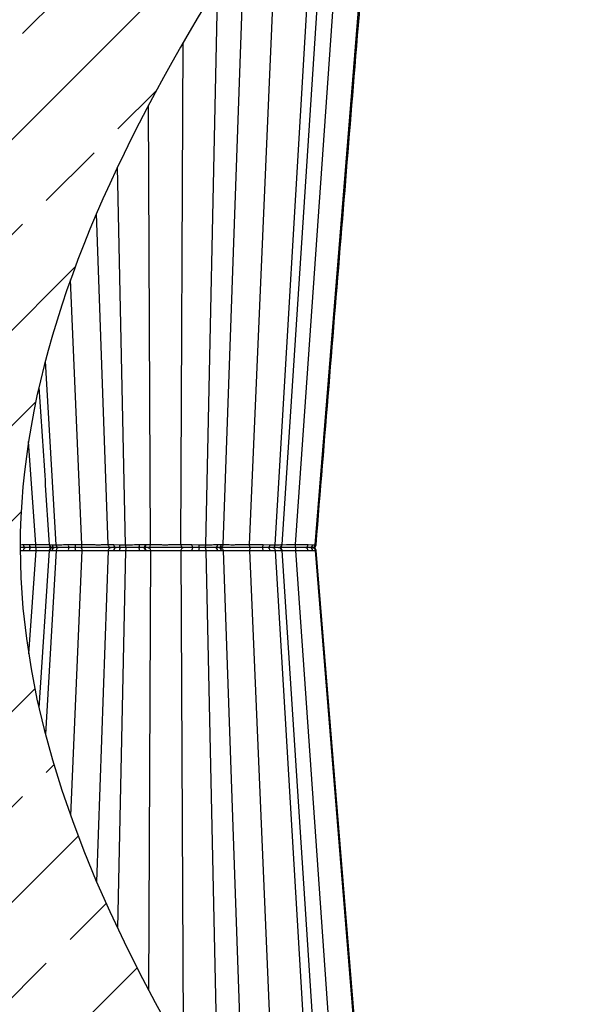
# Model space of a CAD drawing. Units: millimetres. Extents: x 1113 to 16413, y 10259 to 20897.
# Drawn here: x 4915 to 5180, y 11779 to 12242 of the extents above; entities that cross this region are included whole.
import ezdxf

# ---------------------------------------------------------------- set-up
doc = ezdxf.new("R2010")
doc.units = ezdxf.units.MM
doc.linetypes.add('HIDDEN', pattern=[0.375, 0.25, -0.125])
for name, color, linetype in [('ACO STORM-BRIXX', 7, 'Continuous'), ('Hatching', 7, 'Continuous'), ('MEBRANE LAYER', 5, 'HIDDEN')]:
    doc.layers.add(name, color=color, linetype=linetype)

msp = doc.modelspace()

# ---------------------------------------------------------------- hatches: boundary and pattern name
at = {"layer": 'Hatching'}
h = msp.add_hatch(dxfattribs=at)
h.set_pattern_fill('ANSI33', color=8, scale=10)
edge = h.paths.add_edge_path()
edge.add_line((5144.13, 10622.58), (4244.13, 10622.58))
edge.add_line((4244.13, 10622.58), (4244.13, 12450.58))
edge.add_line((4244.13, 12450.58), (5144.13, 12450.58))
edge.add_spline(control_points=[(5144.13, 12450.58), (5029.88, 12298.25), (4687.13, 11841.25), (5601.13, 11231.91), (5258.38, 10774.91), (5144.13, 10622.58)], knot_values=[0, 0, 0, 0, 510.941533, 1532.8246, 2043.766131, 2043.766131, 2043.766131, 2043.766131], degree=3, periodic=0)

# ---------------------------------------------------------------- linework, layer by layer
at = {"layer": 'ACO STORM-BRIXX', "color": 0, "linetype": 'ByBlock', "lineweight": -2}
for p, q in [((5054.51, 11994.95), (5084.9, 12370.79)), ((5045.28, 11995.01), (5070.13, 12350.3)), ((5038.97, 11994.98), (5061.29, 12337.83)), ((5035.66, 11994.95), (5055.46, 12329.51)), ((5023.56, 11995.01), (5036.77, 12302.21)), ((5011.18, 11995.01), (5021.15, 12278.47)), ((5002.99, 11994.95), (5008.71, 12258.74)), ((4991.28, 11995.01), (4992.35, 12231.39)), ((4976.98, 11995.01), (4976.05, 12201.94)), ((4965.27, 11994.95), (4961.42, 12172.73)), ((4957.09, 11995.01), (4951.6, 12150.92)), ((4944.7, 11995.01), (4939.34, 12119.72)), ((4932.61, 11994.95), (4927.49, 12081.44)), ((4922.99, 11995.01), (4919.59, 12043.59)), ((4922.99, 11992.15), (4919.59, 11943.57)), ((4929.3, 11992.18), (4924.48, 11918.07)), ((4932.61, 11992.2), (4927.49, 11905.71)), ((4929.31, 11994.98), (4929.32, 11994.98)), ((4929.36, 11994.99), (4929.41, 11994.98)), ((4929.41, 11994.98), (4929.42, 11994.98)), ((4929.41, 11992.17), (4929.42, 11992.18)), ((4929.42, 11994.98), (4929.51, 11994.97)), ((4929.42, 11992.18), (4929.51, 11992.19)), ((4929.51, 11994.97), (4930.67, 11994.96)), ((4929.51, 11992.19), (4930.67, 11992.2)), ((4931.98, 11993.58), (4930.98, 11993.58)), ((4931.98, 11993.58), (4930.98, 11993.58)), ((4944.7, 11992.15), (4939.34, 11867.44)), ((4941.7, 11993.58), (4941.63, 11993.58)), ((4941.7, 11993.58), (4941.63, 11993.58)), ((4957.09, 11992.15), (4951.6, 11836.24)), ((4959.73, 11994.97), (4962.31, 11994.96)), ((4959.73, 11992.19), (4962.31, 11992.2)), ((4963.08, 11993.58), (4960.86, 11993.58)), ((4963.08, 11993.58), (4960.86, 11993.58)), ((4965.27, 11992.2), (4961.42, 11814.43)), ((4973.87, 11993.58), (4973.67, 11993.58)), ((4973.87, 11993.58), (4973.67, 11993.58)), ((4974.52, 11994.99), (4974.76, 11994.99)), ((4974.52, 11992.17), (4974.76, 11992.17)), ((4976.98, 11992.15), (4976.05, 11785.22)), ((4991.28, 11992.15), (4992.35, 11755.77)), ((4996.49, 11994.97), (4999.8, 11994.96)), ((4996.49, 11992.19), (4999.8, 11992.2)), ((4999.83, 11993.58), (4996.97, 11993.58)), ((4999.83, 11993.58), (4996.97, 11993.58)), ((5002.99, 11992.2), (5008.71, 11728.42)), ((5011.18, 11992.15), (5021.15, 11708.69)), ((5023.56, 11992.15), (5036.77, 11684.95)), ((5032.37, 11993.58), (5029.64, 11993.58)), ((5032.37, 11993.58), (5029.64, 11993.58)), ((5029.94, 11994.97), (5033.09, 11994.96)), ((5029.94, 11992.19), (5033.09, 11992.2)), ((5035.66, 11992.2), (5055.46, 11657.65)), ((5038.95, 11994.98), (5038.95, 11994.98)), ((5038.95, 11992.18), (5038.95, 11992.18)), ((5038.95, 11992.18), (5038.95, 11992.17)), ((5061.29, 11649.33), (5038.97, 11992.18)), ((5045.28, 11992.15), (5070.13, 11636.86)), ((5051.99, 11993.58), (5050.12, 11993.58)), ((5051.99, 11993.58), (5050.12, 11993.58)), ((5051.11, 11994.97), (5053.27, 11994.96)), ((5051.11, 11992.19), (5053.27, 11992.2)), ((5053.4, 11993.58), (5053.07, 11993.58)), ((5053.4, 11993.58), (5053.07, 11993.58)), ((5054.51, 11992.2), (5084.9, 11616.37))]:
    msp.add_line(p, q, dxfattribs=at)
at = {"layer": 'ACO STORM-BRIXX', "color": 0, "linetype": 'ByBlock', "lineweight": -2, "flags": 128}
for points in [[(5038.94, 11994.96), (5040.93, 11994.97), (5043.6, 11995), (5045.28, 11995.01), (5045.28, 11995.01)], [(5038.94, 11992.19), (5040.93, 11992.19), (5043.6, 11992.16), (5045.28, 11992.15), (5045.28, 11992.15)], [(5085.66, 11615.32), (5075.59, 11738.73), (5054.92, 11992.2)]]:
    msp.add_lwpolyline(points, dxfattribs=at)
at = {"layer": 'ACO STORM-BRIXX', "color": 0, "linetype": 'ByBlock', "lineweight": -2}
for centre, radius, start, end in [((4918.44, 11994.83), 1.28, 173.7394, 256.9212), ((4918.44, 11992.33), 1.28, 103.0788, 186.2606), ((4921.31, 11994.72), 1.35, 168.4683, 237.8129), ((4921.31, 11992.44), 1.35, 122.1871, 191.5317), ((4930.8, 11995.08), 1.5, 184.417, 270.0003), ((4930.8, 11992.08), 1.5, 90, 175.2893), ((4930.99, 11995.06), 1.48, 183.5672, 269.4922), ((4930.99, 11992.1), 1.48, 90.5078, 176.4328), ((4932.06, 11994.98), 1.4, 180.71, 266.3672), ((4932.06, 11992.18), 1.4, 93.6328, 179.29), ((4940.3, 11994.66), 1.99, 170.9011, 212.7511), ((4940.3, 11992.5), 1.99, 147.2489, 189.0989), ((4938.39, 11994.66), 3.31, 341.0085, 5.7909), ((4938.39, 11992.5), 3.31, 354.2091, 18.9915), ((4961.05, 11994.89), 1.32, 176.4262, 261.4839), ((4961.05, 11992.27), 1.32, 98.5161, 183.5738), ((4963.56, 11994.75), 1.26, 170.5988, 248.0393), ((4963.56, 11992.41), 1.26, 111.9607, 189.4012), ((4970.36, 11994.68), 1.45, 310.4699, 11.3417), ((4970.36, 11992.47), 1.45, 348.6583, 49.5301), ((4973.26, 11994.79), 1.28, 288.6335, 8.9502), ((4973.26, 11992.37), 1.28, 351.0498, 71.3665), ((4973.49, 11994.8), 1.28, 287.2422, 8.5004), ((4973.49, 11992.36), 1.28, 351.4996, 72.7578), ((4997.91, 11994.68), 1.45, 168.6647, 229.4521), ((4997.91, 11992.47), 1.45, 130.5479, 191.3353), ((5015.95, 11994.63), 16.15, 178.8422, 183.7349), ((5015.95, 11992.53), 16.15, 176.2651, 181.1578), ((5007.22, 11994.89), 1.32, 278.4953, 3.5609), ((5007.22, 11992.27), 1.32, 356.4391, 81.5047), ((5008.91, 11995.01), 1.43, 272.4448, 359.2029), ((5008.91, 11992.15), 1.43, 0.7971, 87.5552), ((5027.98, 11994.66), 1.98, 327.146, 9.1208), ((5027.98, 11992.5), 1.98, 350.8792, 32.854), ((5031.84, 11994.74), 1.27, 294.7442, 10.0677), ((5031.84, 11992.42), 1.27, 349.9323, 65.2558), ((5037.27, 11995.06), 1.48, 270.5039, 356.4298), ((5037.27, 11992.1), 1.48, 3.5702, 89.4961), ((5037.47, 11995.08), 1.5, 270.0001, 356.174), ((5037.47, 11992.08), 1.5, 3.7797, 89.9999), ((5049.83, 11994.83), 1.28, 283.0502, 6.2455), ((5049.83, 11992.33), 1.28, 353.7545, 76.9498), ((5051.88, 11994.96), 1.38, 274.3443, 359.9483), ((5051.88, 11992.2), 1.38, 0.0517, 85.6557), ((5053.42, 11995.08), 1.5, 269.9839, 355.0746), ((5053.42, 11992.08), 1.5, 4.8403, 90.0174)]:
    msp.add_arc(centre, radius, start, end, dxfattribs=at)
for points, knots in [([(5054.92, 11994.95), (5058.97, 12044.64), (5064.96, 12118.06), (5073.08, 12217.58), (5079.27, 12293.53), (5083.53, 12345.74), (5085.66, 12371.84)], [0, 0, 0, 0, 0.3651546, 0.5396503, 0.7314917, 0.9233461, 0.9233461, 0.9233461, 0.9233461]), ([(4924.48, 12069.12), (4925.28, 12056.84), (4926.89, 12032.12), (4928.49, 12007.4), (4929.3, 11994.98)], [0.8194182, 0.8194182, 0.8194182, 0.8194182, 0.9091914, 1, 1, 1, 1]), ([(4918.15, 11993.58), (4917.48, 11993.58), (4916.43, 11993.58), (4915.83, 11993.58), (4915.63, 11993.58)], [0, 0, 0, 0, 0.4957392, 0.7739404, 0.7739404, 0.7739404, 0.7739404]), ([(4918.15, 11993.58), (4917.48, 11993.58), (4916.43, 11993.58), (4915.83, 11993.58), (4915.63, 11993.58)], [0, 0, 0, 0, 0.4957392, 0.7739404, 0.7739404, 0.7739404, 0.7739404]), ([(4917.16, 11994.97), (4917.58, 11994.97), (4918.03, 11994.98), (4918.98, 11994.98), (4919.47, 11994.99), (4919.99, 11994.99)], [0, 0, 0, 0, 0.5, 0.5, 1, 1, 1, 1]), ([(4917.16, 11992.19), (4917.58, 11992.19), (4918.03, 11992.18), (4918.98, 11992.18), (4919.47, 11992.17), (4919.99, 11992.17)], [0, 0, 0, 0, 0.5, 0.5, 1, 1, 1, 1]), ([(4920.59, 11993.58), (4920.46, 11993.58), (4920.02, 11993.58), (4919.17, 11993.58), (4918.53, 11993.58), (4918.15, 11993.58)], [0, 0, 0, 0, 0.150066, 0.500831, 1, 1, 1, 1]), ([(4920.59, 11993.58), (4920.46, 11993.58), (4920.02, 11993.58), (4919.17, 11993.58), (4918.53, 11993.58), (4918.15, 11993.58)], [0, 0, 0, 0, 0.150066, 0.500831, 1, 1, 1, 1]), ([(4919.99, 11994.99), (4920.49, 11994.99), (4921.46, 11995), (4922.48, 11995.01), (4922.99, 11995.01), (4922.99, 11995.01)], [0, 0, 0, 0, 0.511924, 0.999981, 1, 1, 1, 1]), ([(4919.99, 11992.17), (4920.49, 11992.17), (4921.46, 11992.16), (4922.48, 11992.15), (4922.99, 11992.15), (4922.99, 11992.15)], [0, 0, 0, 0, 0.511924, 0.999981, 1, 1, 1, 1]), ([(4923.18, 11993.58), (4922.75, 11993.58), (4921.86, 11993.58), (4921.02, 11993.58), (4920.59, 11993.58)], [0, 0, 0, 0, 0.487995, 1, 1, 1, 1]), ([(4923.18, 11993.58), (4922.75, 11993.58), (4921.86, 11993.58), (4921.02, 11993.58), (4920.59, 11993.58)], [0, 0, 0, 0, 0.487995, 1, 1, 1, 1]), ([(4923.18, 11993.58), (4923.16, 11993.6), (4923.11, 11993.64), (4923.04, 11993.97), (4923, 11994.44), (4922.99, 11994.82), (4922.99, 11995.01)], [0, 0, 0, 0, 0.249995, 0.499993, 0.750002, 1, 1, 1, 1]), ([(4922.99, 11995.01), (4922.99, 11995.01), (4923.62, 11995.01), (4925.27, 11994.98), (4927.61, 11994.97), (4928.77, 11994.97), (4929.32, 11994.96)], [0, 0, 0, 0, 0.000008, 0.253383, 0.642704, 1, 1, 1, 1]), ([(4923.18, 11993.58), (4923.16, 11993.56), (4923.11, 11993.52), (4923.04, 11993.19), (4923, 11992.71), (4922.99, 11992.33), (4922.99, 11992.15)], [0, 0, 0, 0, 0.249995, 0.499993, 0.750002, 1, 1, 1, 1]), ([(4922.99, 11992.15), (4922.99, 11992.15), (4923.62, 11992.15), (4925.27, 11992.17), (4927.65, 11992.19), (4928.84, 11992.19), (4929.42, 11992.19)], [0, 0, 0, 0, 0.000008, 0.248619, 0.630621, 1, 1, 1, 1]), ([(4930.55, 11993.58), (4929.91, 11993.58), (4928.57, 11993.58), (4925.84, 11993.58), (4923.93, 11993.58), (4923.18, 11993.58)], [0, 0, 0, 0, 0.35475, 0.745598, 1, 1, 1, 1]), ([(4930.55, 11993.58), (4929.91, 11993.58), (4928.57, 11993.58), (4925.84, 11993.58), (4923.93, 11993.58), (4923.18, 11993.58)], [0, 0, 0, 0, 0.35475, 0.745598, 1, 1, 1, 1]), ([(4929.32, 11994.98), (4929.31, 11994.98), (4929.31, 11994.99), (4929.35, 11994.99), (4929.36, 11994.99)], [0, 0, 0, 0, 0.503865, 1, 1, 1, 1]), ([(4930.67, 11994.96), (4930.94, 11994.96), (4931.5, 11994.95), (4932.23, 11994.95), (4932.61, 11994.95), (4932.61, 11994.95)], [0, 0, 0, 0, 0.495428, 0.99998, 1, 1, 1, 1]), ([(4930.67, 11992.2), (4930.94, 11992.2), (4931.5, 11992.2), (4932.23, 11992.2), (4932.61, 11992.2), (4932.61, 11992.2)], [0, 0, 0, 0, 0.495428, 0.99998, 1, 1, 1, 1]), ([(4933.67, 11993.58), (4933.34, 11993.58), (4932.69, 11993.58), (4932.21, 11993.58), (4931.98, 11993.58)], [0, 0, 0, 0, 0.507318, 1, 1, 1, 1]), ([(4933.67, 11993.58), (4933.34, 11993.58), (4932.69, 11993.58), (4932.21, 11993.58), (4931.98, 11993.58)], [0, 0, 0, 0, 0.507318, 1, 1, 1, 1]), ([(4932.61, 11994.95), (4932.61, 11994.95), (4933.39, 11994.95), (4935.16, 11994.96), (4937.28, 11994.97), (4938.34, 11994.97)], [0, 0, 0, 0, 0.00001, 0.502968, 1, 1, 1, 1]), ([(4933.67, 11993.58), (4933.65, 11993.58), (4933.61, 11993.58), (4933.44, 11993.6), (4933.17, 11993.72), (4932.88, 11994.03), (4932.67, 11994.45), (4932.63, 11994.79), (4932.61, 11994.95)], [0, 0, 0, 0, 0.024394, 0.093065, 0.319808, 0.546541, 0.773273, 1, 1, 1, 1]), ([(4933.67, 11993.58), (4933.65, 11993.58), (4933.61, 11993.58), (4933.44, 11993.56), (4933.17, 11993.44), (4932.88, 11993.13), (4932.67, 11992.7), (4932.63, 11992.37), (4932.61, 11992.2)], [0, 0, 0, 0, 0.024394, 0.093065, 0.319808, 0.546541, 0.773273, 1, 1, 1, 1]), ([(4932.61, 11992.2), (4932.61, 11992.2), (4933.39, 11992.2), (4935.16, 11992.2), (4937.28, 11992.19), (4938.34, 11992.19)], [0, 0, 0, 0, 0.00001, 0.502968, 1, 1, 1, 1]), ([(4938.63, 11993.58), (4937.71, 11993.58), (4935.85, 11993.58), (4934.4, 11993.58), (4933.67, 11993.58)], [0, 0, 0, 0, 0.49574, 1, 1, 1, 1]), ([(4938.63, 11993.58), (4937.71, 11993.58), (4935.85, 11993.58), (4934.4, 11993.58), (4933.67, 11993.58)], [0, 0, 0, 0, 0.49574, 1, 1, 1, 1]), ([(4938.34, 11994.97), (4938.89, 11994.97), (4939.44, 11994.98), (4940.57, 11994.98), (4941.13, 11994.99), (4941.69, 11994.99)], [0, 0, 0, 0, 0.5, 0.5, 1, 1, 1, 1]), ([(4938.34, 11992.19), (4938.89, 11992.19), (4939.44, 11992.18), (4940.57, 11992.18), (4941.13, 11992.17), (4941.69, 11992.17)], [0, 0, 0, 0, 0.5, 0.5, 1, 1, 1, 1]), ([(4941.52, 11993.58), (4941.38, 11993.58), (4940.89, 11993.58), (4939.92, 11993.58), (4939.11, 11993.58), (4938.63, 11993.58)], [0, 0, 0, 0, 0.150068, 0.500832, 1, 1, 1, 1]), ([(4941.52, 11993.58), (4941.38, 11993.58), (4940.89, 11993.58), (4939.92, 11993.58), (4939.11, 11993.58), (4938.63, 11993.58)], [0, 0, 0, 0, 0.150068, 0.500832, 1, 1, 1, 1]), ([(4944.13, 11993.58), (4943.72, 11993.58), (4942.87, 11993.58), (4941.98, 11993.58), (4941.52, 11993.58)], [0, 0, 0, 0, 0.4879969, 1, 1, 1, 1]), ([(4944.13, 11993.58), (4943.72, 11993.58), (4942.87, 11993.58), (4941.98, 11993.58), (4941.52, 11993.58)], [0, 0, 0, 0, 0.4879969, 1, 1, 1, 1]), ([(4941.69, 11994.99), (4942.21, 11994.99), (4943.24, 11995), (4944.25, 11995.01), (4944.7, 11995.01), (4944.7, 11995.01)], [0, 0, 0, 0, 0.511924, 0.999979, 1, 1, 1, 1]), ([(4941.69, 11992.17), (4942.21, 11992.17), (4943.24, 11992.16), (4944.25, 11992.15), (4944.7, 11992.15), (4944.7, 11992.15)], [0, 0, 0, 0, 0.511924, 0.999979, 1, 1, 1, 1]), ([(4944.13, 11993.58), (4944.2, 11993.6), (4944.35, 11993.64), (4944.53, 11993.97), (4944.67, 11994.44), (4944.69, 11994.82), (4944.7, 11995.01)], [0, 0, 0, 0, 0.249997, 0.499997, 0.750002, 1, 1, 1, 1]), ([(4944.13, 11993.58), (4944.2, 11993.56), (4944.35, 11993.52), (4944.53, 11993.19), (4944.67, 11992.71), (4944.69, 11992.33), (4944.7, 11992.15)], [0, 0, 0, 0, 0.249997, 0.499997, 0.750002, 1, 1, 1, 1]), ([(4958.57, 11993.58), (4958.45, 11993.58), (4958.1, 11993.58), (4956.61, 11993.58), (4954.71, 11993.58), (4952.49, 11993.58), (4949.98, 11993.58), (4946.7, 11993.58), (4944.86, 11993.58), (4944.13, 11993.58)], [0, 0, 0, 0, 0.104775, 0.288718, 0.472656, 0.500133, 0.696416, 0.880307, 1, 1, 1, 1]), ([(4958.57, 11993.58), (4958.45, 11993.58), (4958.1, 11993.58), (4956.61, 11993.58), (4954.71, 11993.58), (4952.49, 11993.58), (4949.98, 11993.58), (4946.7, 11993.58), (4944.86, 11993.58), (4944.13, 11993.58)], [0, 0, 0, 0, 0.104775, 0.288718, 0.472656, 0.500133, 0.696416, 0.880307, 1, 1, 1, 1]), ([(4944.7, 11995.01), (4945.02, 11995.01), (4945.35, 11995.01), (4946.01, 11995), (4946.35, 11995), (4947.38, 11994.99), (4948.06, 11994.98), (4949.09, 11994.97), (4949.43, 11994.97), (4950.11, 11994.97), (4950.44, 11994.97), (4951.42, 11994.96), (4952.05, 11994.96), (4952.95, 11994.96), (4953.25, 11994.96), (4953.8, 11994.96), (4954.06, 11994.97), (4954.56, 11994.97), (4954.8, 11994.97), (4955.24, 11994.97), (4955.45, 11994.97), (4956.03, 11994.98), (4956.34, 11994.99), (4956.83, 11995), (4957, 11995.01), (4957.09, 11995.01)], [0, 0, 0, 0, 0.0625, 0.0625, 0.125, 0.125, 0.25, 0.25, 0.3125, 0.3125, 0.375, 0.375, 0.5, 0.5, 0.5625, 0.5625, 0.625, 0.625, 0.6875, 0.6875, 0.75, 0.75, 0.875, 0.875, 1, 1, 1, 1]), ([(4944.7, 11992.15), (4945.02, 11992.15), (4945.35, 11992.15), (4946.01, 11992.16), (4946.35, 11992.16), (4947.38, 11992.17), (4948.06, 11992.18), (4949.09, 11992.18), (4949.43, 11992.19), (4950.11, 11992.19), (4950.44, 11992.19), (4951.42, 11992.19), (4952.05, 11992.2), (4952.95, 11992.2), (4953.25, 11992.19), (4953.8, 11992.19), (4954.06, 11992.19), (4954.56, 11992.19), (4954.8, 11992.19), (4955.24, 11992.19), (4955.45, 11992.18), (4956.03, 11992.18), (4956.34, 11992.17), (4956.83, 11992.16), (4957, 11992.15), (4957.09, 11992.15)], [0, 0, 0, 0, 0.0625, 0.0625, 0.125, 0.125, 0.25, 0.25, 0.3125, 0.3125, 0.375, 0.375, 0.5, 0.5, 0.5625, 0.5625, 0.625, 0.625, 0.6875, 0.6875, 0.75, 0.75, 0.875, 0.875, 1, 1, 1, 1]), ([(4957.09, 11995.01), (4957.09, 11995.01), (4957.21, 11995.01), (4957.78, 11994.98), (4959.06, 11994.97), (4959.73, 11994.97)], [0, 0, 0, 0, 0.000009, 0.479558, 1, 1, 1, 1]), ([(4958.57, 11993.58), (4958.38, 11993.6), (4958, 11993.64), (4957.52, 11993.97), (4957.17, 11994.44), (4957.11, 11994.82), (4957.09, 11995.01)], [0, 0, 0, 0, 0.2499974, 0.4999952, 0.7500015, 1, 1, 1, 1]), ([(4958.57, 11993.58), (4958.38, 11993.56), (4958, 11993.52), (4957.52, 11993.19), (4957.17, 11992.71), (4957.11, 11992.33), (4957.09, 11992.15)], [0, 0, 0, 0, 0.2499974, 0.4999952, 0.7500015, 1, 1, 1, 1]), ([(4957.09, 11992.15), (4957.09, 11992.15), (4957.21, 11992.15), (4957.78, 11992.17), (4959.06, 11992.18), (4959.73, 11992.19)], [0, 0, 0, 0, 0.000009, 0.479558, 1, 1, 1, 1]), ([(4960.86, 11993.58), (4960.27, 11993.58), (4959.14, 11993.58), (4958.75, 11993.58), (4958.57, 11993.58)], [0, 0, 0, 0, 0.520472, 1, 1, 1, 1]), ([(4960.86, 11993.58), (4960.27, 11993.58), (4959.14, 11993.58), (4958.75, 11993.58), (4958.57, 11993.58)], [0, 0, 0, 0, 0.520472, 1, 1, 1, 1]), ([(4962.31, 11994.96), (4962.78, 11994.96), (4963.72, 11994.95), (4964.75, 11994.95), (4965.27, 11994.95), (4965.27, 11994.95)], [0, 0, 0, 0, 0.495427, 0.999981, 1, 1, 1, 1]), ([(4962.31, 11992.2), (4962.78, 11992.2), (4963.72, 11992.2), (4964.75, 11992.2), (4965.27, 11992.2), (4965.27, 11992.2)], [0, 0, 0, 0, 0.495427, 0.999981, 1, 1, 1, 1]), ([(4965.66, 11993.58), (4965.21, 11993.58), (4964.31, 11993.58), (4963.49, 11993.58), (4963.08, 11993.58)], [0, 0, 0, 0, 0.507318, 1, 1, 1, 1]), ([(4965.66, 11993.58), (4965.21, 11993.58), (4964.31, 11993.58), (4963.49, 11993.58), (4963.08, 11993.58)], [0, 0, 0, 0, 0.507318, 1, 1, 1, 1]), ([(4965.27, 11994.95), (4965.27, 11994.95), (4966.35, 11994.95), (4968.57, 11994.96), (4970.72, 11994.97), (4971.78, 11994.97)], [0, 0, 0, 0, 0.000009, 0.502968, 1, 1, 1, 1]), ([(4965.66, 11993.58), (4965.66, 11993.58), (4965.64, 11993.58), (4965.58, 11993.6), (4965.48, 11993.72), (4965.37, 11994.03), (4965.3, 11994.45), (4965.28, 11994.79), (4965.27, 11994.95)], [0, 0, 0, 0, 0.024394, 0.093066, 0.319811, 0.546543, 0.773271, 1, 1, 1, 1]), ([(4965.66, 11993.58), (4965.66, 11993.58), (4965.64, 11993.58), (4965.58, 11993.56), (4965.48, 11993.44), (4965.37, 11993.13), (4965.3, 11992.7), (4965.28, 11992.37), (4965.27, 11992.2)], [0, 0, 0, 0, 0.024394, 0.093066, 0.319811, 0.546543, 0.773271, 1, 1, 1, 1]), ([(4965.27, 11992.2), (4965.27, 11992.2), (4966.35, 11992.2), (4968.57, 11992.2), (4970.72, 11992.19), (4971.78, 11992.19)], [0, 0, 0, 0, 0.000009, 0.502968, 1, 1, 1, 1]), ([(4971.3, 11993.58), (4970.38, 11993.58), (4968.51, 11993.58), (4966.62, 11993.58), (4965.66, 11993.58)], [0, 0, 0, 0, 0.4957402, 1, 1, 1, 1]), ([(4971.3, 11993.58), (4970.38, 11993.58), (4968.51, 11993.58), (4966.62, 11993.58), (4965.66, 11993.58)], [0, 0, 0, 0, 0.4957402, 1, 1, 1, 1]), ([(4973.67, 11993.58), (4973.61, 11993.58), (4973.25, 11993.58), (4972.48, 11993.58), (4971.72, 11993.58), (4971.3, 11993.58)], [0, 0, 0, 0, 0.0783841, 0.5010766, 1, 1, 1, 1]), ([(4973.67, 11993.58), (4973.61, 11993.58), (4973.25, 11993.58), (4972.48, 11993.58), (4971.72, 11993.58), (4971.3, 11993.58)], [0, 0, 0, 0, 0.0783841, 0.5010766, 1, 1, 1, 1]), ([(4971.78, 11994.97), (4972.26, 11994.97), (4973.15, 11994.98), (4974.03, 11994.98), (4974.46, 11994.99), (4974.52, 11994.99)], [0, 0, 0, 0, 0.499023, 0.921456, 1, 1, 1, 1]), ([(4971.78, 11992.19), (4972.26, 11992.19), (4973.15, 11992.18), (4974.03, 11992.17), (4974.46, 11992.17), (4974.52, 11992.17)], [0, 0, 0, 0, 0.499023, 0.921456, 1, 1, 1, 1]), ([(4975.79, 11993.58), (4975.51, 11993.58), (4974.94, 11993.58), (4974.23, 11993.58), (4973.87, 11993.58)], [0, 0, 0, 0, 0.4884466, 1, 1, 1, 1]), ([(4975.79, 11993.58), (4975.51, 11993.58), (4974.94, 11993.58), (4974.23, 11993.58), (4973.87, 11993.58)], [0, 0, 0, 0, 0.4884466, 1, 1, 1, 1]), ([(4974.76, 11994.99), (4975.18, 11994.99), (4976.01, 11995), (4976.62, 11995.01), (4976.98, 11995.01), (4976.98, 11995.01)], [0, 0, 0, 0, 0.511473, 0.99998, 1, 1, 1, 1]), ([(4974.76, 11992.17), (4975.18, 11992.17), (4976.01, 11992.16), (4976.62, 11992.15), (4976.98, 11992.15), (4976.98, 11992.15)], [0, 0, 0, 0, 0.511473, 0.99998, 1, 1, 1, 1]), ([(4975.79, 11993.58), (4975.95, 11993.6), (4976.25, 11993.64), (4976.64, 11993.97), (4976.91, 11994.44), (4976.96, 11994.82), (4976.98, 11995.01)], [0, 0, 0, 0, 0.249999, 0.499998, 0.750002, 1, 1, 1, 1]), ([(4975.79, 11993.58), (4975.95, 11993.56), (4976.25, 11993.52), (4976.64, 11993.19), (4976.91, 11992.71), (4976.96, 11992.33), (4976.98, 11992.15)], [0, 0, 0, 0, 0.249999, 0.499998, 0.750002, 1, 1, 1, 1]), ([(4992.47, 11993.58), (4992.03, 11993.58), (4990.82, 11993.58), (4988.17, 11993.58), (4985.66, 11993.58), (4983.05, 11993.58), (4980.43, 11993.58), (4977.59, 11993.58), (4976.3, 11993.58), (4975.79, 11993.58)], [0, 0, 0, 0, 0.104775, 0.288718, 0.472656, 0.500133, 0.696416, 0.880307, 1, 1, 1, 1]), ([(4992.47, 11993.58), (4992.03, 11993.58), (4990.82, 11993.58), (4988.17, 11993.58), (4985.66, 11993.58), (4983.05, 11993.58), (4980.43, 11993.58), (4977.59, 11993.58), (4976.3, 11993.58), (4975.79, 11993.58)], [0, 0, 0, 0, 0.104775, 0.288718, 0.472656, 0.500133, 0.696416, 0.880307, 1, 1, 1, 1]), ([(4976.98, 11995.01), (4977.19, 11995.01), (4977.42, 11995.01), (4977.9, 11995), (4978.15, 11995), (4978.96, 11994.99), (4979.53, 11994.98), (4980.46, 11994.97), (4980.78, 11994.97), (4981.43, 11994.97), (4981.76, 11994.97), (4982.75, 11994.96), (4983.43, 11994.96), (4984.48, 11994.96), (4984.82, 11994.96), (4985.51, 11994.96), (4985.84, 11994.97), (4986.51, 11994.97), (4986.84, 11994.97), (4987.49, 11994.97), (4987.81, 11994.97), (4988.73, 11994.98), (4989.31, 11994.99), (4990.38, 11995), (4990.86, 11995.01), (4991.28, 11995.01)], [0, 0, 0, 0, 0.0625, 0.0625, 0.125, 0.125, 0.25, 0.25, 0.3125, 0.3125, 0.375, 0.375, 0.5, 0.5, 0.5625, 0.5625, 0.625, 0.625, 0.6875, 0.6875, 0.75, 0.75, 0.875, 0.875, 1, 1, 1, 1]), ([(4976.98, 11992.15), (4977.19, 11992.15), (4977.42, 11992.15), (4977.9, 11992.16), (4978.15, 11992.16), (4978.96, 11992.17), (4979.53, 11992.18), (4980.46, 11992.18), (4980.78, 11992.19), (4981.43, 11992.19), (4981.76, 11992.19), (4982.75, 11992.19), (4983.43, 11992.2), (4984.48, 11992.2), (4984.82, 11992.19), (4985.51, 11992.19), (4985.84, 11992.19), (4986.51, 11992.19), (4986.84, 11992.19), (4987.49, 11992.19), (4987.81, 11992.18), (4988.73, 11992.18), (4989.31, 11992.17), (4990.38, 11992.16), (4990.86, 11992.15), (4991.28, 11992.15)], [0, 0, 0, 0, 0.0625, 0.0625, 0.125, 0.125, 0.25, 0.25, 0.3125, 0.3125, 0.375, 0.375, 0.5, 0.5, 0.5625, 0.5625, 0.625, 0.625, 0.6875, 0.6875, 0.75, 0.75, 0.875, 0.875, 1, 1, 1, 1]), ([(4991.28, 11995.01), (4991.28, 11995.01), (4992.01, 11995.01), (4993.42, 11994.98), (4995.44, 11994.97), (4996.49, 11994.97)], [0, 0, 0, 0, 0.0000098, 0.4795613, 1, 1, 1, 1]), ([(4992.47, 11993.58), (4992.32, 11993.6), (4992.02, 11993.64), (4991.63, 11993.97), (4991.35, 11994.44), (4991.31, 11994.82), (4991.28, 11995.01)], [0, 0, 0, 0, 0.249999, 0.499998, 0.750002, 1, 1, 1, 1]), ([(4992.47, 11993.58), (4992.32, 11993.56), (4992.02, 11993.52), (4991.63, 11993.19), (4991.35, 11992.71), (4991.31, 11992.33), (4991.28, 11992.15)], [0, 0, 0, 0, 0.249999, 0.499998, 0.750002, 1, 1, 1, 1]), ([(4991.28, 11992.15), (4991.28, 11992.15), (4992.01, 11992.15), (4993.42, 11992.17), (4995.44, 11992.18), (4996.49, 11992.19)], [0, 0, 0, 0, 0.0000098, 0.4795613, 1, 1, 1, 1]), ([(4996.97, 11993.58), (4996.07, 11993.58), (4994.33, 11993.58), (4993.07, 11993.58), (4992.47, 11993.58)], [0, 0, 0, 0, 0.520471, 1, 1, 1, 1]), ([(4996.97, 11993.58), (4996.07, 11993.58), (4994.33, 11993.58), (4993.07, 11993.58), (4992.47, 11993.58)], [0, 0, 0, 0, 0.520471, 1, 1, 1, 1]), ([(4999.8, 11994.96), (5000.33, 11994.96), (5001.41, 11994.95), (5002.48, 11994.95), (5002.99, 11994.95), (5002.99, 11994.95)], [0, 0, 0, 0, 0.495429, 0.999985, 1, 1, 1, 1]), ([(4999.8, 11992.2), (5000.33, 11992.2), (5001.41, 11992.2), (5002.48, 11992.2), (5002.99, 11992.2), (5002.99, 11992.2)], [0, 0, 0, 0, 0.495429, 0.999985, 1, 1, 1, 1]), ([(5002.6, 11993.58), (5002.14, 11993.58), (5001.23, 11993.58), (5000.29, 11993.58), (4999.83, 11993.58)], [0, 0, 0, 0, 0.5073173, 1, 1, 1, 1]), ([(5002.6, 11993.58), (5002.14, 11993.58), (5001.23, 11993.58), (5000.29, 11993.58), (4999.83, 11993.58)], [0, 0, 0, 0, 0.5073173, 1, 1, 1, 1]), ([(5002.6, 11993.58), (5002.61, 11993.58), (5002.63, 11993.58), (5002.69, 11993.6), (5002.79, 11993.72), (5002.89, 11994.03), (5002.97, 11994.45), (5002.98, 11994.79), (5002.99, 11994.95)], [0, 0, 0, 0, 0.024394, 0.093067, 0.319813, 0.546543, 0.773272, 1, 1, 1, 1]), ([(5002.6, 11993.58), (5002.61, 11993.58), (5002.63, 11993.58), (5002.69, 11993.56), (5002.79, 11993.44), (5002.89, 11993.13), (5002.97, 11992.7), (5002.98, 11992.37), (5002.99, 11992.2)], [0, 0, 0, 0, 0.024394, 0.093067, 0.319813, 0.546543, 0.773272, 1, 1, 1, 1]), ([(5007.41, 11993.58), (5006.73, 11993.58), (5005.35, 11993.58), (5003.53, 11993.58), (5002.6, 11993.58)], [0, 0, 0, 0, 0.495741, 1, 1, 1, 1]), ([(5007.41, 11993.58), (5006.73, 11993.58), (5005.35, 11993.58), (5003.53, 11993.58), (5002.6, 11993.58)], [0, 0, 0, 0, 0.495741, 1, 1, 1, 1]), ([(5002.99, 11994.95), (5002.99, 11994.95), (5004.06, 11994.95), (5006.15, 11994.96), (5007.75, 11994.97), (5008.54, 11994.97)], [0, 0, 0, 0, 0.0000093, 0.5029694, 1, 1, 1, 1]), ([(5002.99, 11992.2), (5002.99, 11992.2), (5004.06, 11992.2), (5006.15, 11992.2), (5007.75, 11992.19), (5008.54, 11992.19)], [0, 0, 0, 0, 0.0000093, 0.5029694, 1, 1, 1, 1]), ([(5008.97, 11993.58), (5008.91, 11993.58), (5008.71, 11993.58), (5008.23, 11993.58), (5007.72, 11993.58), (5007.41, 11993.58)], [0, 0, 0, 0, 0.1500705, 0.5008306, 1, 1, 1, 1]), ([(5008.97, 11993.58), (5008.91, 11993.58), (5008.71, 11993.58), (5008.23, 11993.58), (5007.72, 11993.58), (5007.41, 11993.58)], [0, 0, 0, 0, 0.1500705, 0.5008306, 1, 1, 1, 1]), ([(5008.54, 11994.97), (5008.91, 11994.97), (5009.25, 11994.98), (5009.85, 11994.98), (5010.11, 11994.99), (5010.34, 11994.99)], [0, 0, 0, 0, 0.5, 0.5, 1, 1, 1, 1]), ([(5008.54, 11992.19), (5008.91, 11992.19), (5009.25, 11992.18), (5009.85, 11992.18), (5010.11, 11992.17), (5010.34, 11992.17)], [0, 0, 0, 0, 0.5, 0.5, 1, 1, 1, 1]), ([(5009.69, 11993.58), (5009.62, 11993.58), (5009.47, 11993.58), (5009.14, 11993.58), (5008.97, 11993.58)], [0, 0, 0, 0, 0.4879757, 1, 1, 1, 1]), ([(5009.69, 11993.58), (5009.62, 11993.58), (5009.47, 11993.58), (5009.14, 11993.58), (5008.97, 11993.58)], [0, 0, 0, 0, 0.4879757, 1, 1, 1, 1]), ([(5009.69, 11993.58), (5009.88, 11993.58), (5010.07, 11993.62), (5010.42, 11993.76), (5010.59, 11993.86), (5010.86, 11994.13), (5010.97, 11994.29), (5011.13, 11994.63), (5011.17, 11994.82), (5011.18, 11995.01)], [0, 0, 0, 0, 0.25, 0.25, 0.5, 0.5, 0.75, 0.75, 1, 1, 1, 1]), ([(5009.69, 11993.58), (5009.88, 11993.58), (5010.07, 11993.54), (5010.42, 11993.4), (5010.59, 11993.29), (5010.86, 11993.03), (5010.97, 11992.87), (5011.13, 11992.52), (5011.17, 11992.34), (5011.18, 11992.15)], [0, 0, 0, 0, 0.25, 0.25, 0.5, 0.5, 0.75, 0.75, 1, 1, 1, 1]), ([(5024.14, 11993.58), (5023.5, 11993.58), (5021.76, 11993.58), (5018.66, 11993.58), (5016.2, 11993.58), (5013.91, 11993.58), (5011.88, 11993.58), (5010.22, 11993.58), (5009.84, 11993.58), (5009.69, 11993.58)], [0, 0, 0, 0, 0.104774, 0.288716, 0.472653, 0.50013, 0.696413, 0.880302, 1, 1, 1, 1]), ([(5024.14, 11993.58), (5023.5, 11993.58), (5021.76, 11993.58), (5018.66, 11993.58), (5016.2, 11993.58), (5013.91, 11993.58), (5011.88, 11993.58), (5010.22, 11993.58), (5009.84, 11993.58), (5009.69, 11993.58)], [0, 0, 0, 0, 0.104774, 0.288716, 0.472653, 0.50013, 0.696413, 0.880302, 1, 1, 1, 1]), ([(5010.34, 11994.99), (5010.54, 11994.99), (5010.94, 11995), (5011.06, 11995.01), (5011.18, 11995.01), (5011.18, 11995.01)], [0, 0, 0, 0, 0.511924, 0.99998, 1, 1, 1, 1]), ([(5010.34, 11992.17), (5010.54, 11992.17), (5010.94, 11992.16), (5011.06, 11992.15), (5011.18, 11992.15), (5011.18, 11992.15)], [0, 0, 0, 0, 0.511924, 0.99998, 1, 1, 1, 1]), ([(5011.18, 11995.01), (5011.23, 11995.01), (5011.29, 11995.01), (5011.46, 11995), (5011.56, 11995), (5011.93, 11994.99), (5012.24, 11994.98), (5012.81, 11994.97), (5013.02, 11994.97), (5013.47, 11994.97), (5013.71, 11994.97), (5014.45, 11994.96), (5015, 11994.96), (5015.9, 11994.96), (5016.21, 11994.96), (5016.85, 11994.96), (5017.17, 11994.97), (5017.82, 11994.97), (5018.16, 11994.97), (5018.83, 11994.97), (5019.18, 11994.97), (5020.21, 11994.98), (5020.89, 11994.99), (5022.25, 11995), (5022.93, 11995.01), (5023.56, 11995.01)], [0, 0, 0, 0, 0.0625, 0.0625, 0.125, 0.125, 0.25, 0.25, 0.3125, 0.3125, 0.375, 0.375, 0.5, 0.5, 0.5625, 0.5625, 0.625, 0.625, 0.6875, 0.6875, 0.75, 0.75, 0.875, 0.875, 1, 1, 1, 1]), ([(5011.18, 11992.15), (5011.23, 11992.15), (5011.29, 11992.15), (5011.46, 11992.16), (5011.56, 11992.16), (5011.93, 11992.17), (5012.24, 11992.18), (5012.81, 11992.18), (5013.02, 11992.19), (5013.47, 11992.19), (5013.71, 11992.19), (5014.45, 11992.19), (5015, 11992.2), (5015.9, 11992.2), (5016.21, 11992.19), (5016.85, 11992.19), (5017.17, 11992.19), (5017.82, 11992.19), (5018.16, 11992.19), (5018.83, 11992.19), (5019.18, 11992.18), (5020.21, 11992.18), (5020.89, 11992.17), (5022.25, 11992.16), (5022.93, 11992.15), (5023.56, 11992.15)], [0, 0, 0, 0, 0.0625, 0.0625, 0.125, 0.125, 0.25, 0.25, 0.3125, 0.3125, 0.375, 0.375, 0.5, 0.5, 0.5625, 0.5625, 0.625, 0.625, 0.6875, 0.6875, 0.75, 0.75, 0.875, 0.875, 1, 1, 1, 1]), ([(5023.56, 11995.01), (5023.56, 11995.01), (5024.49, 11995.01), (5026.67, 11994.98), (5028.82, 11994.97), (5029.94, 11994.97)], [0, 0, 0, 0, 0.00001, 0.479559, 1, 1, 1, 1]), ([(5024.14, 11993.58), (5024.06, 11993.6), (5023.92, 11993.64), (5023.73, 11993.97), (5023.6, 11994.44), (5023.58, 11994.82), (5023.56, 11995.01)], [0, 0, 0, 0, 0.249998, 0.499996, 0.750003, 1, 1, 1, 1]), ([(5024.14, 11993.58), (5024.06, 11993.56), (5023.92, 11993.52), (5023.73, 11993.19), (5023.6, 11992.71), (5023.58, 11992.33), (5023.56, 11992.15)], [0, 0, 0, 0, 0.249998, 0.499996, 0.750003, 1, 1, 1, 1]), ([(5023.56, 11992.15), (5023.56, 11992.15), (5024.49, 11992.15), (5026.67, 11992.17), (5028.82, 11992.18), (5029.94, 11992.19)], [0, 0, 0, 0, 0.00001, 0.479559, 1, 1, 1, 1]), ([(5029.64, 11993.58), (5028.67, 11993.58), (5026.79, 11993.58), (5025, 11993.58), (5024.14, 11993.58)], [0, 0, 0, 0, 0.520474, 1, 1, 1, 1]), ([(5029.64, 11993.58), (5028.67, 11993.58), (5026.79, 11993.58), (5025, 11993.58), (5024.14, 11993.58)], [0, 0, 0, 0, 0.520474, 1, 1, 1, 1]), ([(5034.6, 11993.58), (5034.25, 11993.58), (5033.57, 11993.58), (5032.77, 11993.58), (5032.37, 11993.58)], [0, 0, 0, 0, 0.507317, 1, 1, 1, 1]), ([(5034.6, 11993.58), (5034.25, 11993.58), (5033.57, 11993.58), (5032.77, 11993.58), (5032.37, 11993.58)], [0, 0, 0, 0, 0.507317, 1, 1, 1, 1]), ([(5033.09, 11994.96), (5033.55, 11994.96), (5034.47, 11994.95), (5035.27, 11994.95), (5035.66, 11994.95), (5035.66, 11994.95)], [0, 0, 0, 0, 0.495428, 0.99998, 1, 1, 1, 1]), ([(5033.09, 11992.2), (5033.55, 11992.2), (5034.47, 11992.2), (5035.27, 11992.2), (5035.66, 11992.2), (5035.66, 11992.2)], [0, 0, 0, 0, 0.495428, 0.99998, 1, 1, 1, 1]), ([(5034.6, 11993.58), (5034.61, 11993.58), (5034.66, 11993.58), (5034.83, 11993.6), (5035.09, 11993.72), (5035.38, 11994.03), (5035.59, 11994.45), (5035.63, 11994.79), (5035.66, 11994.95)], [0, 0, 0, 0, 0.024394, 0.093067, 0.31981, 0.546544, 0.773273, 1, 1, 1, 1]), ([(5034.6, 11993.58), (5034.61, 11993.58), (5034.66, 11993.58), (5034.83, 11993.56), (5035.09, 11993.44), (5035.38, 11993.13), (5035.59, 11992.7), (5035.63, 11992.37), (5035.66, 11992.2)], [0, 0, 0, 0, 0.024394, 0.093067, 0.31981, 0.546544, 0.773273, 1, 1, 1, 1]), ([(5037.29, 11993.58), (5037.03, 11993.58), (5036.51, 11993.58), (5035.24, 11993.58), (5034.6, 11993.58)], [0, 0, 0, 0, 0.4957401, 1, 1, 1, 1]), ([(5037.29, 11993.58), (5037.03, 11993.58), (5036.51, 11993.58), (5035.24, 11993.58), (5034.6, 11993.58)], [0, 0, 0, 0, 0.4957401, 1, 1, 1, 1]), ([(5035.66, 11994.95), (5035.66, 11994.95), (5036.44, 11994.95), (5037.84, 11994.96), (5038.45, 11994.97), (5038.76, 11994.97)], [0, 0, 0, 0, 0.00001, 0.502968, 1, 1, 1, 1]), ([(5035.66, 11992.2), (5035.66, 11992.2), (5036.44, 11992.2), (5037.84, 11992.2), (5038.45, 11992.19), (5038.76, 11992.19)], [0, 0, 0, 0, 0.00001, 0.502968, 1, 1, 1, 1]), ([(5045.08, 11993.58), (5044.43, 11993.58), (5042.61, 11993.58), (5039.88, 11993.58), (5038.43, 11993.58), (5037.72, 11993.58)], [0, 0, 0, 0, 0.225168, 0.620472, 1, 1, 1, 1]), ([(5045.08, 11993.58), (5044.43, 11993.58), (5042.61, 11993.58), (5039.89, 11993.58), (5038.44, 11993.58), (5037.73, 11993.58)], [0, 0, 0, 0, 0.22536, 0.621, 1, 1, 1, 1]), ([(5038.76, 11994.97), (5038.85, 11994.97), (5038.97, 11994.98), (5038.96, 11994.98), (5038.95, 11994.98)], [0, 0, 0, 0, 0.775004, 1, 1, 1, 1]), ([(5038.76, 11992.19), (5038.85, 11992.19), (5038.97, 11992.18), (5038.96, 11992.18), (5038.95, 11992.18)], [0, 0, 0, 0, 0.774961, 1, 1, 1, 1]), ([(5045.08, 11993.58), (5045.11, 11993.6), (5045.16, 11993.64), (5045.22, 11993.97), (5045.27, 11994.44), (5045.28, 11994.82), (5045.28, 11995.01)], [0, 0, 0, 0, 0.249995, 0.499994, 0.750002, 1, 1, 1, 1]), ([(5045.08, 11993.58), (5045.11, 11993.56), (5045.16, 11993.52), (5045.22, 11993.19), (5045.27, 11992.71), (5045.28, 11992.33), (5045.28, 11992.15)], [0, 0, 0, 0, 0.249995, 0.499994, 0.750002, 1, 1, 1, 1]), ([(5050.12, 11993.58), (5049.33, 11993.58), (5047.82, 11993.58), (5045.97, 11993.58), (5045.08, 11993.58)], [0, 0, 0, 0, 0.520472, 1, 1, 1, 1]), ([(5050.12, 11993.58), (5049.33, 11993.58), (5047.82, 11993.58), (5045.97, 11993.58), (5045.08, 11993.58)], [0, 0, 0, 0, 0.520472, 1, 1, 1, 1]), ([(5045.28, 11995.01), (5045.28, 11995.01), (5046.31, 11995.01), (5048.44, 11994.98), (5050.2, 11994.97), (5051.11, 11994.97)], [0, 0, 0, 0, 0.000009, 0.479559, 1, 1, 1, 1]), ([(5045.28, 11992.15), (5045.28, 11992.15), (5046.31, 11992.15), (5048.44, 11992.17), (5050.2, 11992.18), (5051.11, 11992.19)], [0, 0, 0, 0, 0.000009, 0.479559, 1, 1, 1, 1]), ([(5053.07, 11993.58), (5052.94, 11993.58), (5052.67, 11993.58), (5052.21, 11993.58), (5051.99, 11993.58)], [0, 0, 0, 0, 0.507314, 1, 1, 1, 1]), ([(5053.07, 11993.58), (5052.94, 11993.58), (5052.67, 11993.58), (5052.21, 11993.58), (5051.99, 11993.58)], [0, 0, 0, 0, 0.507314, 1, 1, 1, 1]), ([(5053.07, 11993.58), (5053.09, 11993.58), (5053.15, 11993.58), (5053.38, 11993.6), (5053.75, 11993.72), (5054.14, 11994.03), (5054.43, 11994.45), (5054.48, 11994.79), (5054.51, 11994.95)], [0, 0, 0, 0, 0.024394, 0.093065, 0.319812, 0.546543, 0.773272, 1, 1, 1, 1]), ([(5053.07, 11993.58), (5053.09, 11993.58), (5053.15, 11993.58), (5053.38, 11993.56), (5053.75, 11993.44), (5054.14, 11993.13), (5054.43, 11992.7), (5054.48, 11992.37), (5054.51, 11992.2)], [0, 0, 0, 0, 0.024394, 0.093065, 0.319812, 0.546543, 0.773272, 1, 1, 1, 1]), ([(5053.27, 11994.96), (5053.52, 11994.96), (5054.04, 11994.95), (5054.38, 11994.95), (5054.51, 11994.95), (5054.51, 11994.95)], [0, 0, 0, 0, 0.4954284, 0.9999809, 1, 1, 1, 1]), ([(5053.27, 11992.2), (5053.52, 11992.2), (5054.04, 11992.2), (5054.38, 11992.2), (5054.51, 11992.2), (5054.51, 11992.2)], [0, 0, 0, 0, 0.4954284, 0.9999809, 1, 1, 1, 1]), ([(5054.51, 11994.95), (5054.51, 11994.95), (5054.76, 11994.95), (5054.82, 11994.96), (5054.88, 11994.96)], [0, 0, 0, 0, 0.0000201, 1, 1, 1, 1]), ([(5054.51, 11992.2), (5054.51, 11992.2), (5054.76, 11992.2), (5054.82, 11992.2), (5054.88, 11992.2)], [0, 0, 0, 0, 0.00002, 1, 1, 1, 1])]:
    msp.add_open_spline(points, degree=3, knots=knots, dxfattribs=at)
for points in [[(4915.64, 11994.96), (4916.11, 11994.96), (4916.63, 11994.97), (4917.16, 11994.97)], [(4915.64, 11992.2), (4916.11, 11992.19), (4916.63, 11992.19), (4917.16, 11992.19)]]:
    msp.add_open_spline(points, degree=3, dxfattribs=at)
at = {"layer": 'MEBRANE LAYER', "color": 7, "linetype": 'Continuous'}
msp.add_spline([(5144.13, 12450.58), (4915.63, 11993.58), (5372.63, 11079.58), (5144.13, 10622.58)], degree=3, dxfattribs=at)

doc.saveas('drawing.dxf')
